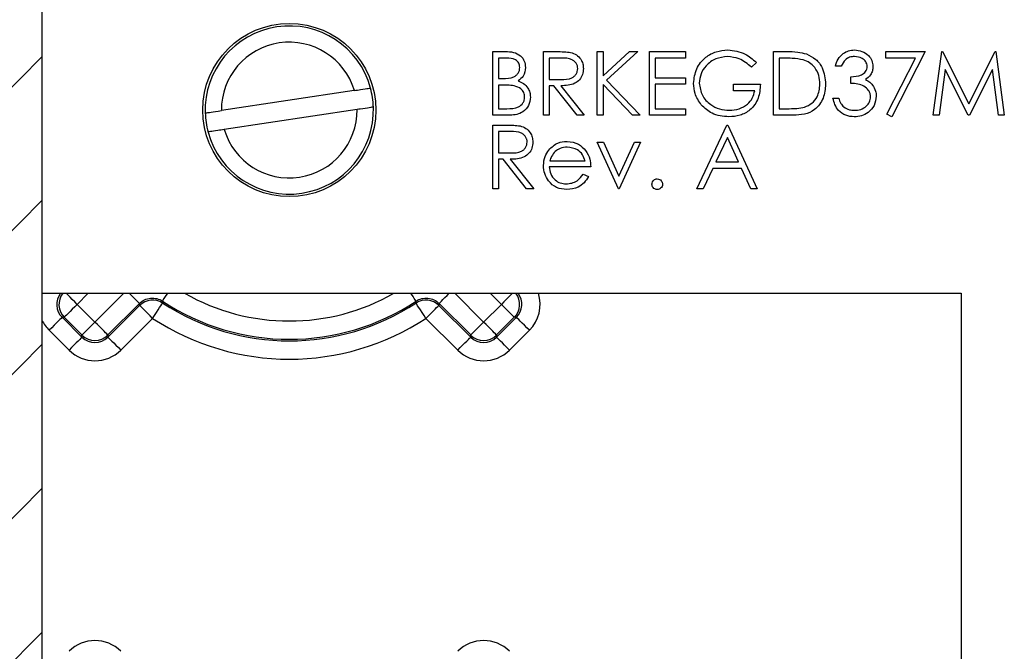
# Model space of a CAD drawing. Units: inches. Extents: x 0.1 to 16.9, y 0.1 to 10.9.
# Drawn here: x 11.5 to 12.7, y 5.5 to 6.3 of the extents above; entities that cross this region are included whole.
import ezdxf

# ---------------------------------------------------------------- set-up
doc = ezdxf.new("R2010")
doc.units = ezdxf.units.IN
doc.header["$MEASUREMENT"] = 0

msp = doc.modelspace()

# ---------------------------------------------------------------- hatches: boundary and pattern name
at = {"linetype": 'Continuous', "lineweight": 18}
h = msp.add_hatch(dxfattribs=at)
h.set_pattern_fill('ANSI31', style=0)
h.paths.add_polyline_path([(11.5003, 8.9684), (11.5258, 8.9684), (11.5258, 9.1184), (11.3578, 9.1184), (11.3578, 8.9684), (11.3833, 8.9684), (11.3833, 8.6129), (11.288, 8.6129), (11.288, 8.5304), (11.3705, 8.5304), (11.3705, 4.7984), (11.2543, 4.7984), (11.2543, 4.1984), (11.4125, 4.1984), (11.4125, 4.2569), (11.471, 4.2569), (11.471, 4.1984), (11.6293, 4.1984), (11.6293, 4.7984), (11.513, 4.7984), (11.513, 8.5304), (11.5955, 8.5304), (11.5955, 8.6129), (11.5003, 8.6129)], flags=0)

# ---------------------------------------------------------------- linework, layer by layer
at = {"color": 7, "linetype": 'Continuous', "lineweight": 25}
for p, q in [((11.513, 8.5304), (11.513, 4.7984)), ((12.0667, 6.216), (12.0819, 6.216)), ((12.0667, 6.1379), (12.0667, 6.216)), ((12.1288, 6.216), (12.1444, 6.216)), ((12.1288, 6.1379), (12.1288, 6.216)), ((12.1949, 6.216), (12.2019, 6.216)), ((12.1949, 6.1379), (12.1949, 6.216)), ((12.2019, 6.216), (12.2019, 6.1862)), ((12.2019, 6.1862), (12.2345, 6.216)), ((12.2445, 6.216), (12.2061, 6.1809)), ((12.2345, 6.216), (12.2445, 6.216)), ((12.259, 6.216), (12.303, 6.216)), ((12.259, 6.1379), (12.259, 6.216)), ((12.303, 6.216), (12.303, 6.208)), ((12.4112, 6.1379), (12.4112, 6.216)), ((12.4112, 6.216), (12.427, 6.216)), ((12.5494, 6.216), (12.5975, 6.216)), ((12.5494, 6.208), (12.5494, 6.216)), ((12.5975, 6.216), (12.5565, 6.1359)), ((12.6075, 6.1379), (12.6178, 6.216)), ((12.6178, 6.216), (12.6189, 6.216)), ((12.6189, 6.216), (12.6511, 6.1519)), ((12.6511, 6.1519), (12.6833, 6.216)), ((12.6833, 6.216), (12.6843, 6.216)), ((12.6843, 6.216), (12.6947, 6.1379)), ((12.0832, 6.208), (12.0737, 6.208)), ((12.0737, 6.208), (12.0737, 6.1829)), ((12.1504, 6.208), (12.1358, 6.208)), ((12.1358, 6.208), (12.1358, 6.1819)), ((12.303, 6.208), (12.266, 6.208)), ((12.266, 6.208), (12.266, 6.1839)), ((12.3902, 6.2026), (12.3842, 6.197)), ((12.4237, 6.208), (12.4182, 6.208)), ((12.4182, 6.208), (12.4182, 6.1459)), ((12.5857, 6.208), (12.5494, 6.208)), ((12.5504, 6.1392), (12.5857, 6.208)), ((12.4944, 6.198), (12.4873, 6.198)), ((12.6221, 6.1942), (12.6146, 6.1379)), ((12.6504, 6.1379), (12.6221, 6.1942)), ((12.6802, 6.1941), (12.652, 6.1379)), ((12.6876, 6.1379), (12.6802, 6.1941)), ((12.0737, 6.1829), (12.0784, 6.1829)), ((12.1358, 6.1819), (12.1501, 6.1818)), ((12.2061, 6.1809), (12.2475, 6.1379)), ((12.266, 6.1839), (12.303, 6.1839)), ((12.303, 6.1839), (12.303, 6.1759)), ((12.5064, 6.1769), (12.5064, 6.1849)), ((11.8965, 6.1682), (11.7333, 6.1436)), ((12.0783, 6.1749), (12.0737, 6.1749)), ((12.0737, 6.1749), (12.0737, 6.1459)), ((12.1415, 6.1739), (12.1358, 6.1739)), ((12.1358, 6.1739), (12.1358, 6.1379)), ((12.1702, 6.1379), (12.1415, 6.1739)), ((12.1501, 6.1739), (12.1788, 6.1379)), ((12.2381, 6.1379), (12.2019, 6.1756)), ((12.2019, 6.1756), (12.2019, 6.1379)), ((12.266, 6.1759), (12.266, 6.1459)), ((12.303, 6.1759), (12.266, 6.1759)), ((12.3621, 6.1679), (12.3621, 6.1759)), ((12.3621, 6.1759), (12.3952, 6.1759)), ((12.3882, 6.1679), (12.3621, 6.1679)), ((12.4843, 6.1589), (12.4913, 6.1589)), ((11.9, 6.1448), (11.7368, 6.1202)), ((12.0737, 6.1459), (12.0837, 6.1459)), ((12.266, 6.1459), (12.303, 6.1459)), ((12.303, 6.1459), (12.303, 6.1379)), ((12.4182, 6.1459), (12.4272, 6.1459)), ((12.0878, 6.1379), (12.0667, 6.1379)), ((12.1358, 6.1379), (12.1288, 6.1379)), ((12.1788, 6.1379), (12.1702, 6.1379)), ((12.2019, 6.1379), (12.1949, 6.1379)), ((12.2475, 6.1379), (12.2381, 6.1379)), ((12.303, 6.1379), (12.259, 6.1379)), ((12.4354, 6.1379), (12.4112, 6.1379)), ((12.5565, 6.1359), (12.5504, 6.1392)), ((12.6146, 6.1379), (12.6075, 6.1379)), ((12.652, 6.1379), (12.6504, 6.1379)), ((12.6947, 6.1379), (12.6876, 6.1379)), ((12.0667, 6.1257), (12.0823, 6.1257)), ((12.0667, 6.0476), (12.0667, 6.1257)), ((12.3171, 6.0476), (12.3541, 6.1257)), ((12.3541, 6.1257), (12.3551, 6.1257)), ((12.3551, 6.1257), (12.3912, 6.0476)), ((12.0737, 6.1177), (12.0737, 6.0917)), ((12.0883, 6.1177), (12.0737, 6.1177)), ((12.3546, 6.1105), (12.3404, 6.0807)), ((12.3683, 6.0807), (12.3546, 6.1105)), ((12.1949, 6.1047), (12.2025, 6.1047)), ((12.2209, 6.0476), (12.1949, 6.1047)), ((12.2025, 6.1047), (12.2214, 6.0631)), ((12.2214, 6.0631), (12.2404, 6.1047)), ((12.248, 6.1047), (12.2219, 6.0476)), ((12.2404, 6.1047), (12.248, 6.1047)), ((12.0737, 6.0917), (12.088, 6.0916)), ((12.0794, 6.0837), (12.0737, 6.0837)), ((12.0737, 6.0837), (12.0737, 6.0476)), ((12.1081, 6.0476), (12.0794, 6.0837)), ((12.088, 6.0837), (12.1168, 6.0476)), ((12.1365, 6.0817), (12.1799, 6.0817)), ((12.1869, 6.0746), (12.1358, 6.0746)), ((12.3366, 6.0726), (12.3247, 6.0476)), ((12.372, 6.0726), (12.3366, 6.0726)), ((12.3404, 6.0807), (12.3683, 6.0807)), ((12.3836, 6.0476), (12.372, 6.0726)), ((12.1776, 6.0656), (12.1839, 6.0624)), ((12.0737, 6.0476), (12.0667, 6.0476)), ((12.1168, 6.0476), (12.1081, 6.0476)), ((12.2219, 6.0476), (12.2209, 6.0476)), ((12.3247, 6.0476), (12.3171, 6.0476)), ((12.3912, 6.0476), (12.3836, 6.0476)), ((11.513, 5.9192), (12.6417, 5.9192)), ((12.6417, 5.9192), (12.6417, 5.3192)), ((11.5562, 5.9055), (11.578, 5.8838)), ((11.6327, 5.9066), (11.5939, 5.8679)), ((11.5939, 5.8653), (11.6329, 5.9043)), ((12.0004, 5.9043), (12.0394, 5.8653)), ((12.0394, 5.8679), (12.0006, 5.9066)), ((12.0553, 5.8838), (12.0771, 5.9055)), ((11.5403, 5.8896), (11.5377, 5.8896)), ((11.5377, 5.8896), (11.5621, 5.8653)), ((11.5621, 5.8679), (11.5403, 5.8896)), ((11.6488, 5.8883), (11.6098, 5.8494)), ((12.0235, 5.8494), (11.9845, 5.8883)), ((12.093, 5.8896), (12.0712, 5.8679)), ((12.0712, 5.8653), (12.0956, 5.8896)), ((12.0956, 5.8896), (12.093, 5.8896)), ((11.5462, 5.8494), (11.5218, 5.8737)), ((11.5621, 5.8653), (11.5621, 5.8679)), ((11.5939, 5.8679), (11.5939, 5.8653)), ((12.0394, 5.8653), (12.0394, 5.8679)), ((12.0712, 5.8679), (12.0712, 5.8653)), ((12.1115, 5.8737), (12.0871, 5.8494))]:
    msp.add_line(p, q, dxfattribs=at)
at = {"color": 8, "linetype": 'Continuous', "lineweight": 25}
for p, q in [((11.5699, 5.9192), (11.5562, 5.9055)), ((11.578, 5.8838), (11.6134, 5.9192)), ((12.0199, 5.9192), (12.0553, 5.8838)), ((12.0771, 5.9055), (12.0634, 5.9192))]:
    msp.add_line(p, q, dxfattribs=at)
at = {"color": 8, "linetype": 'Continuous', "lineweight": 25, "flags": 128}
for points in [[(11.5562, 5.9055), (11.5532, 5.9086), (11.5502, 5.9116), (11.5475, 5.9143), (11.5451, 5.9167), (11.5431, 5.9187), (11.5426, 5.9192)], [(11.6201, 5.9192), (11.6228, 5.9165), (11.6255, 5.9138), (11.6279, 5.9114), (11.6299, 5.9094), (11.6314, 5.9079), (11.6323, 5.907), (11.6327, 5.9066)], [(11.661, 5.9095), (11.6613, 5.9099), (11.662, 5.911), (11.6632, 5.9127), (11.6647, 5.9151), (11.6666, 5.9179), (11.6675, 5.9192)], [(11.9723, 5.9095), (11.972, 5.9099), (11.9713, 5.911), (11.9701, 5.9127), (11.9686, 5.9151), (11.9667, 5.9179), (11.9659, 5.9192)], [(12.0006, 5.9066), (12.001, 5.907), (12.0019, 5.9079), (12.0034, 5.9094), (12.0054, 5.9114), (12.0078, 5.9138), (12.0105, 5.9165), (12.0132, 5.9192)], [(12.0907, 5.9192), (12.0902, 5.9187), (12.0882, 5.9167), (12.0858, 5.9143), (12.0831, 5.9116), (12.0801, 5.9086), (12.0771, 5.9055)]]:
    msp.add_lwpolyline(points, dxfattribs=at)
at = {"color": 7, "linetype": 'Continuous', "lineweight": 25, "flags": 128}
for points in [[(11.5562, 5.9055), (11.5532, 5.9025), (11.5502, 5.8995), (11.5475, 5.8968), (11.5451, 5.8944), (11.5431, 5.8924), (11.5416, 5.8909), (11.5407, 5.89), (11.5403, 5.8896)], [(11.6329, 5.9043), (11.6328, 5.9054), (11.6327, 5.9066)], [(11.6488, 5.8883), (11.6457, 5.8914), (11.6428, 5.8944), (11.6401, 5.8971), (11.6377, 5.8995), (11.6357, 5.9015), (11.6342, 5.903), (11.6333, 5.9039), (11.6329, 5.9043)], [(11.6488, 5.8883), (11.6512, 5.892), (11.6535, 5.8955), (11.6556, 5.8987), (11.6575, 5.9015), (11.659, 5.9039), (11.6602, 5.9056), (11.6609, 5.9067), (11.6612, 5.9072)], [(11.661, 5.9095), (11.6611, 5.9085), (11.6612, 5.9072)], [(11.9721, 5.9072), (11.9722, 5.9081), (11.9723, 5.9095)], [(11.9845, 5.8883), (11.9821, 5.892), (11.9798, 5.8955), (11.9777, 5.8987), (11.9758, 5.9015), (11.9743, 5.9039), (11.9731, 5.9056), (11.9724, 5.9067), (11.9721, 5.9072)], [(11.9845, 5.8883), (11.9876, 5.8914), (11.9905, 5.8944), (11.9932, 5.8971), (11.9956, 5.8995), (11.9976, 5.9015), (11.9991, 5.903), (12, 5.9039), (12.0004, 5.9043)], [(12.0006, 5.9066), (12.0005, 5.9054), (12.0004, 5.9043)], [(12.093, 5.8896), (12.0926, 5.89), (12.0917, 5.8909), (12.0902, 5.8924), (12.0882, 5.8944), (12.0858, 5.8968), (12.0831, 5.8995), (12.0801, 5.9025), (12.0771, 5.9055)], [(11.5377, 5.8896), (11.5374, 5.8893), (11.5364, 5.8883), (11.5349, 5.8869), (11.533, 5.8849), (11.5306, 5.8825), (11.5278, 5.8798), (11.5249, 5.8768), (11.5218, 5.8737)], [(12.1115, 5.8737), (12.1084, 5.8768), (12.1055, 5.8798), (12.1027, 5.8825), (12.1003, 5.8849), (12.0984, 5.8869), (12.0969, 5.8883), (12.0959, 5.8893), (12.0956, 5.8896)], [(11.578, 5.8838), (11.5749, 5.8807), (11.572, 5.8778), (11.5693, 5.875), (11.5669, 5.8726), (11.5649, 5.8706), (11.5634, 5.8692), (11.5625, 5.8682), (11.5621, 5.8679)], [(11.5939, 5.8679), (11.5936, 5.8682), (11.5926, 5.8692), (11.5911, 5.8706), (11.5892, 5.8726), (11.5868, 5.875), (11.584, 5.8778), (11.5811, 5.8807), (11.578, 5.8838)], [(12.0394, 5.8679), (12.0397, 5.8682), (12.0407, 5.8692), (12.0422, 5.8706), (12.0442, 5.8726), (12.0466, 5.875), (12.0493, 5.8778), (12.0522, 5.8807), (12.0553, 5.8838)], [(12.0712, 5.8679), (12.0709, 5.8682), (12.0699, 5.8692), (12.0684, 5.8706), (12.0665, 5.8726), (12.0641, 5.875), (12.0613, 5.8778), (12.0584, 5.8807), (12.0553, 5.8838)], [(11.5621, 5.8653), (11.5617, 5.8649), (11.5608, 5.864), (11.5593, 5.8625), (11.5573, 5.8605), (11.5549, 5.8581), (11.5522, 5.8554), (11.5493, 5.8524), (11.5462, 5.8494)], [(11.5939, 5.8653), (11.5943, 5.8649), (11.5952, 5.864), (11.5967, 5.8625), (11.5987, 5.8605), (11.6011, 5.8581), (11.6038, 5.8554), (11.6068, 5.8524), (11.6098, 5.8494)], [(12.0235, 5.8494), (12.0266, 5.8524), (12.0295, 5.8554), (12.0322, 5.8581), (12.0346, 5.8605), (12.0366, 5.8625), (12.0381, 5.864), (12.039, 5.8649), (12.0394, 5.8653)], [(12.0871, 5.8494), (12.084, 5.8524), (12.0811, 5.8554), (12.0784, 5.8581), (12.076, 5.8605), (12.074, 5.8625), (12.0725, 5.864), (12.0716, 5.8649), (12.0712, 5.8653)]]:
    msp.add_lwpolyline(points, dxfattribs=at)
at = {"color": 7, "linetype": 'Continuous', "lineweight": 25}
msp.add_circle((11.8167, 6.1442), 0.1063, dxfattribs=at)
for centre, radius, start, end in [((11.8167, 6.1442), 0.1033, 15.1318, 182.0069), ((11.8167, 6.1442), 0.0834, 16.7156, 180.4232), ((11.8167, 6.1442), 0.1033, 2.0069, 15.1318), ((11.8167, 6.1442), 0.1033, 195.1318, 2.0069), ((11.8167, 6.1442), 0.0834, 196.7156, 0.4232), ((11.8167, 6.1442), 0.1033, 182.0069, 195.1318), ((11.6488, 5.8883), 0.0225, 56.7502, 134.9847), ((11.8167, 6.1442), 0.2816, 236.4516, 303.5484), ((11.8167, 6.1442), 0.2835, 236.7345, 303.2655), ((11.9845, 5.8883), 0.0225, 45.0153, 123.2498), ((11.8167, 6.1442), 0.306, 236.7345, 303.2655), ((11.578, 5.8838), 0.0225, 225.021, 314.979), ((12.0553, 5.8838), 0.0225, 225.0212, 314.9788)]:
    msp.add_arc(centre, radius, start, end, dxfattribs=at)
at = {"color": 8, "linetype": 'Continuous', "lineweight": 25}
for centre, radius, start, end in [((11.5563, 5.9055), 0.0225, 142.6655, 224.9792), ((11.8167, 6.1442), 0.2591, 240.2569, 299.7431), ((12.0771, 5.9055), 0.0225, 315.0207, 37.3346)]:
    msp.add_arc(centre, radius, start, end, dxfattribs=at)
for centre, major_axis, ratio, start_param, end_param in [((11.5536, 5.9055), (0.0225, 0), 0.999087, 2.489814, 3.926839), ((12.0797, 5.9055), (0.0225, 0), 0.999087, 5.497939, 6.934964), ((12.0797, 5.9055), (0.045, 0), 0.999695, 5.497939, 6.59134), ((11.5536, 5.9055), (-0.045, 0), 0.999695, 0.444044, 0.785246)]:
    msp.add_ellipse(centre, major_axis=major_axis, ratio=ratio, start_param=start_param, end_param=end_param, dxfattribs=at)
at = {"color": 7, "linetype": 'Continuous', "lineweight": 25}
for centre, major_axis, ratio, start_param, end_param in [((11.578, 5.8812), (0, 0.0225), 0.999087, 2.356347, 3.926839), ((12.0553, 5.8812), (0, 0.0225), 0.999087, 2.356347, 3.926839), ((11.578, 5.8812), (0, -0.045), 0.999695, 5.497939, 7.068431), ((12.0553, 5.8812), (0, -0.045), 0.999695, 5.497939, 7.068431), ((11.578, 5.4475), (0, 0.045), 0.999695, 5.497939, 7.068431), ((12.0553, 5.4475), (0, 0.045), 0.999695, 5.497939, 7.068431)]:
    msp.add_ellipse(centre, major_axis=major_axis, ratio=ratio, start_param=start_param, end_param=end_param, dxfattribs=at)
for points, knots in [([(12.0819, 6.216), (12.0853, 6.2159), (12.0919, 6.2158), (12.1007, 6.2118), (12.1059, 6.2045), (12.1064, 6.1992), (12.1067, 6.1966)], [0, 0, 0, 0, 0.281352, 0.559955, 0.77991, 1, 1, 1, 1]), ([(12.1444, 6.216), (12.1477, 6.216), (12.1536, 6.216), (12.1595, 6.2153), (12.1621, 6.2149)], [0, 0, 0, 0, 0.560239, 1, 1, 1, 1]), ([(12.1621, 6.2149), (12.1646, 6.2141), (12.1695, 6.2125), (12.1746, 6.2072), (12.1775, 6.2012), (12.1777, 6.1971), (12.1778, 6.1951)], [0, 0, 0, 0, 0.279815, 0.559509, 0.779612, 1, 1, 1, 1]), ([(12.3131, 6.177), (12.3138, 6.1831), (12.3154, 6.1953), (12.3266, 6.2091), (12.3406, 6.2168), (12.3503, 6.2176), (12.3551, 6.218)], [0, 0, 0, 0, 0.279588, 0.559075, 0.779416, 1, 1, 1, 1]), ([(12.3551, 6.218), (12.3625, 6.2171), (12.3758, 6.2154), (12.3858, 6.2066), (12.3902, 6.2026)], [0, 0, 0, 0, 0.558579, 1, 1, 1, 1]), ([(12.427, 6.216), (12.4317, 6.216), (12.4401, 6.216), (12.4482, 6.214), (12.4518, 6.2132)], [0, 0, 0, 0, 0.560445, 1, 1, 1, 1]), ([(12.4873, 6.198), (12.4882, 6.201), (12.49, 6.207), (12.496, 6.2136), (12.5032, 6.2174), (12.5081, 6.2178), (12.5106, 6.218)], [0, 0, 0, 0, 0.280287, 0.559679, 0.779744, 1, 1, 1, 1]), ([(12.5106, 6.218), (12.5138, 6.2176), (12.5201, 6.217), (12.5277, 6.2119), (12.5325, 6.2051), (12.5331, 6.2002), (12.5334, 6.1977)], [0, 0, 0, 0, 0.280084, 0.559868, 0.780095, 1, 1, 1, 1]), ([(12.0997, 6.1965), (12.0995, 6.1984), (12.0991, 6.2013), (12.0967, 6.2043), (12.092, 6.2076), (12.0871, 6.2078), (12.0832, 6.208)], [0, 0, 0, 0, 0.249266, 0.374897, 0.500581, 1, 1, 1, 1]), ([(12.1708, 6.1951), (12.1708, 6.1962), (12.1706, 6.1985), (12.169, 6.2017), (12.1668, 6.2043), (12.161, 6.2081), (12.1551, 6.208), (12.1504, 6.208)], [0, 0, 0, 0, 0.125315, 0.250665, 0.376002, 0.501349, 1, 1, 1, 1]), ([(12.3548, 6.21), (12.3499, 6.2094), (12.34, 6.2082), (12.3285, 6.1998), (12.3214, 6.1889), (12.3205, 6.1812), (12.3201, 6.1773)], [0, 0, 0, 0, 0.279853, 0.559566, 0.779844, 1, 1, 1, 1]), ([(12.3842, 6.197), (12.3794, 6.2009), (12.3707, 6.208), (12.3597, 6.2094), (12.3548, 6.21)], [0, 0, 0, 0, 0.5598075, 1, 1, 1, 1]), ([(12.4477, 6.2058), (12.4433, 6.2066), (12.4353, 6.208), (12.4273, 6.208), (12.4237, 6.208)], [0, 0, 0, 0, 0.559543, 1, 1, 1, 1]), ([(12.4683, 6.1759), (12.4681, 6.1796), (12.4676, 6.1869), (12.4627, 6.1961), (12.4558, 6.2027), (12.4504, 6.2047), (12.4477, 6.2058)], [0, 0, 0, 0, 0.280179, 0.559763, 0.779797, 1, 1, 1, 1]), ([(12.4518, 6.2132), (12.4558, 6.2112), (12.4637, 6.2074), (12.4734, 6.1942), (12.4746, 6.1829), (12.4753, 6.1759)], [0, 0, 0, 0, 0.2802757, 0.5607051, 1, 1, 1, 1]), ([(12.5107, 6.21), (12.5087, 6.2098), (12.5046, 6.2095), (12.4981, 6.2056), (12.4958, 6.2008), (12.4944, 6.198)], [0, 0, 0, 0, 0.2806358, 0.5603674, 1, 1, 1, 1]), ([(12.5264, 6.1977), (12.526, 6.1998), (12.5252, 6.2039), (12.5192, 6.2089), (12.5139, 6.2096), (12.5107, 6.21)], [0, 0, 0, 0, 0.2788605, 0.5600533, 1, 1, 1, 1]), ([(12.0784, 6.1829), (12.0833, 6.1829), (12.0894, 6.183), (12.0955, 6.1869), (12.0978, 6.1896), (12.0994, 6.1929), (12.0996, 6.1953), (12.0997, 6.1965)], [0, 0, 0, 0, 0.498607, 0.624015, 0.749404, 0.874733, 1, 1, 1, 1]), ([(12.1067, 6.1966), (12.1062, 6.1928), (12.1054, 6.186), (12.1, 6.1818), (12.0977, 6.18)], [0, 0, 0, 0, 0.559193, 1, 1, 1, 1]), ([(12.1778, 6.1951), (12.1776, 6.1926), (12.1772, 6.1877), (12.1734, 6.1811), (12.1646, 6.1746), (12.1561, 6.1742), (12.1501, 6.1739)], [0, 0, 0, 0, 0.187124, 0.373982, 0.560912, 1, 1, 1, 1]), ([(12.1501, 6.1818), (12.1549, 6.1818), (12.1609, 6.1818), (12.1668, 6.1857), (12.1691, 6.1884), (12.1706, 6.1916), (12.1707, 6.1939), (12.1708, 6.1951)], [0, 0, 0, 0, 0.4986611, 0.624044, 0.7493997, 0.8746772, 1, 1, 1, 1]), ([(12.5064, 6.1849), (12.5108, 6.1853), (12.5174, 6.1859), (12.5239, 6.1905), (12.5261, 6.1944), (12.5263, 6.1966), (12.5264, 6.1977)], [0, 0, 0, 0, 0.499394, 0.749029, 0.874538, 1, 1, 1, 1]), ([(12.5334, 6.1977), (12.5333, 6.1959), (12.533, 6.1923), (12.5302, 6.1863), (12.5265, 6.1834), (12.5243, 6.1816)], [0, 0, 0, 0, 0.280501, 0.560791, 1, 1, 1, 1]), ([(12.0977, 6.18), (12.1, 6.1791), (12.1047, 6.1772), (12.1096, 6.1719), (12.1123, 6.166), (12.1126, 6.162), (12.1127, 6.16)], [0, 0, 0, 0, 0.280408, 0.55956, 0.779734, 1, 1, 1, 1]), ([(12.5243, 6.1816), (12.5261, 6.1807), (12.5294, 6.179), (12.5317, 6.1762), (12.5328, 6.1749)], [0, 0, 0, 0, 0.559831, 1, 1, 1, 1]), ([(11.8965, 6.1682), (11.8992, 6.1686), (11.9065, 6.1697), (11.9146, 6.1709), (11.9158, 6.1711), (11.9164, 6.1712)], [0, 0, 0, 0, 0.2292774, 0.6266675, 1, 1, 1, 1]), ([(12.0929, 6.174), (12.0902, 6.1743), (12.0854, 6.1749), (12.0805, 6.1749), (12.0783, 6.1749)], [0, 0, 0, 0, 0.559732, 1, 1, 1, 1]), ([(12.1057, 6.16), (12.1055, 6.1619), (12.105, 6.1658), (12.1005, 6.1714), (12.0958, 6.173), (12.0929, 6.174)], [0, 0, 0, 0, 0.279942, 0.560436, 1, 1, 1, 1]), ([(12.3226, 6.1506), (12.3196, 6.1551), (12.314, 6.1631), (12.3134, 6.1727), (12.3131, 6.177)], [0, 0, 0, 0, 0.559317, 1, 1, 1, 1]), ([(12.3201, 6.1773), (12.3209, 6.1721), (12.3225, 6.1618), (12.3328, 6.1508), (12.3449, 6.1448), (12.353, 6.1442), (12.3571, 6.1439)], [0, 0, 0, 0, 0.279049, 0.558581, 0.779236, 1, 1, 1, 1]), ([(12.3952, 6.1759), (12.3947, 6.17), (12.3938, 6.1582), (12.3839, 6.1443), (12.3704, 6.1368), (12.3611, 6.1362), (12.3565, 6.1359)], [0, 0, 0, 0, 0.280352, 0.559368, 0.779371, 1, 1, 1, 1]), ([(12.3571, 6.1439), (12.3611, 6.1442), (12.3692, 6.1448), (12.3791, 6.1506), (12.3859, 6.1586), (12.3874, 6.1648), (12.3882, 6.1679)], [0, 0, 0, 0, 0.280257, 0.559942, 0.779939, 1, 1, 1, 1]), ([(12.4753, 6.1759), (12.4748, 6.1701), (12.4736, 6.1584), (12.4635, 6.1444), (12.4493, 6.1383), (12.4401, 6.138), (12.4354, 6.1379)], [0, 0, 0, 0, 0.280102, 0.559218, 0.778847, 1, 1, 1, 1]), ([(12.4495, 6.1479), (12.4527, 6.1492), (12.4589, 6.152), (12.4668, 6.1618), (12.4677, 6.1706), (12.4683, 6.1759)], [0, 0, 0, 0, 0.28052, 0.561007, 1, 1, 1, 1]), ([(12.5304, 6.1604), (12.5303, 6.1618), (12.5301, 6.1645), (12.5276, 6.1694), (12.5204, 6.1761), (12.512, 6.1766), (12.5064, 6.1769)], [0, 0, 0, 0, 0.125584, 0.251212, 0.500632, 1, 1, 1, 1]), ([(12.5328, 6.1749), (12.5343, 6.1726), (12.5369, 6.1683), (12.5373, 6.1633), (12.5374, 6.1611)], [0, 0, 0, 0, 0.559421, 1, 1, 1, 1]), ([(12.0837, 6.1459), (12.0888, 6.1459), (12.0964, 6.1459), (12.1032, 6.1519), (12.1054, 6.1563), (12.1056, 6.1588), (12.1057, 6.16)], [0, 0, 0, 0, 0.499376, 0.748733, 0.874392, 1, 1, 1, 1]), ([(12.1127, 6.16), (12.1123, 6.1565), (12.1114, 6.1495), (12.1043, 6.1421), (12.0961, 6.1383), (12.0906, 6.138), (12.0878, 6.1379)], [0, 0, 0, 0, 0.2791313, 0.558664, 0.7790746, 1, 1, 1, 1]), ([(12.5104, 6.1359), (12.5068, 6.1362), (12.4996, 6.1368), (12.4912, 6.1428), (12.4863, 6.1507), (12.485, 6.1562), (12.4843, 6.1589)], [0, 0, 0, 0, 0.279875, 0.559011, 0.779268, 1, 1, 1, 1]), ([(12.4913, 6.1589), (12.4921, 6.1566), (12.4933, 6.1526), (12.4962, 6.1495), (12.4975, 6.1481)], [0, 0, 0, 0, 0.560698, 1, 1, 1, 1]), ([(12.5374, 6.1611), (12.5369, 6.1572), (12.5357, 6.1496), (12.5284, 6.1411), (12.5195, 6.1365), (12.5134, 6.1361), (12.5104, 6.1359)], [0, 0, 0, 0, 0.279308, 0.558806, 0.779296, 1, 1, 1, 1]), ([(12.5105, 6.1439), (12.5132, 6.144), (12.5186, 6.1444), (12.5252, 6.1485), (12.5296, 6.154), (12.5302, 6.1583), (12.5304, 6.1604)], [0, 0, 0, 0, 0.280599, 0.560151, 0.780302, 1, 1, 1, 1]), ([(11.7134, 6.1406), (11.7134, 6.1406), (11.7136, 6.1406), (11.7176, 6.1412), (11.7259, 6.1425), (11.732, 6.1434), (11.7333, 6.1436)], [0, 0, 0, 0, 0.102151, 0.496336, 0.8907, 1, 1, 1, 1]), ([(11.9199, 6.1478), (11.9199, 6.1478), (11.9197, 6.1478), (11.9157, 6.1472), (11.9074, 6.1459), (11.9013, 6.145), (11.9, 6.1448)], [0, 0, 0, 0, 0.102151, 0.496336, 0.890699, 1, 1, 1, 1]), ([(12.3565, 6.1359), (12.3492, 6.1365), (12.3362, 6.1377), (12.3268, 6.1467), (12.3226, 6.1506)], [0, 0, 0, 0, 0.559618, 1, 1, 1, 1]), ([(12.4272, 6.1459), (12.4314, 6.1459), (12.4389, 6.1458), (12.4463, 6.1472), (12.4495, 6.1479)], [0, 0, 0, 0, 0.56043, 1, 1, 1, 1]), ([(12.4975, 6.1481), (12.4997, 6.1467), (12.5037, 6.1442), (12.5084, 6.144), (12.5105, 6.1439)], [0, 0, 0, 0, 0.558702, 1, 1, 1, 1]), ([(11.7368, 6.1202), (11.7341, 6.1198), (11.7268, 6.1187), (11.7187, 6.1175), (11.7175, 6.1173), (11.7169, 6.1172)], [0, 0, 0, 0, 0.229279, 0.626668, 1, 1, 1, 1]), ([(12.0823, 6.1257), (12.0856, 6.1257), (12.0915, 6.1258), (12.0974, 6.125), (12.1, 6.1247)], [0, 0, 0, 0, 0.560238, 1, 1, 1, 1]), ([(12.1087, 6.1049), (12.1087, 6.106), (12.1085, 6.1083), (12.1069, 6.1114), (12.1047, 6.114), (12.0989, 6.1179), (12.093, 6.1178), (12.0883, 6.1177)], [0, 0, 0, 0, 0.125323, 0.250672, 0.376007, 0.501353, 1, 1, 1, 1]), ([(12.1, 6.1247), (12.1025, 6.1239), (12.1074, 6.1222), (12.1125, 6.117), (12.1154, 6.1109), (12.1156, 6.1069), (12.1157, 6.1048)], [0, 0, 0, 0, 0.27981, 0.5595025, 0.779606, 1, 1, 1, 1]), ([(12.1353, 6.0951), (12.1388, 6.0985), (12.1451, 6.1047), (12.1538, 6.1054), (12.1577, 6.1057)], [0, 0, 0, 0, 0.5585769, 1, 1, 1, 1]), ([(12.1577, 6.1057), (12.1627, 6.1051), (12.1718, 6.104), (12.1779, 6.0974), (12.1806, 6.0945)], [0, 0, 0, 0, 0.5589522, 1, 1, 1, 1]), ([(12.088, 6.0916), (12.0928, 6.0916), (12.0988, 6.0916), (12.1047, 6.0954), (12.107, 6.0981), (12.1085, 6.1014), (12.1086, 6.1037), (12.1087, 6.1049)], [0, 0, 0, 0, 0.498665, 0.624049, 0.749399, 0.874685, 1, 1, 1, 1]), ([(12.1157, 6.1048), (12.1155, 6.1024), (12.1151, 6.0974), (12.1113, 6.0909), (12.1025, 6.0843), (12.094, 6.0839), (12.088, 6.0837)], [0, 0, 0, 0, 0.18712, 0.373978, 0.560909, 1, 1, 1, 1]), ([(12.1288, 6.076), (12.1291, 6.0799), (12.1297, 6.0868), (12.1336, 6.0925), (12.1353, 6.0951)], [0, 0, 0, 0, 0.559427, 1, 1, 1, 1]), ([(12.158, 6.0987), (12.155, 6.0984), (12.1496, 6.0979), (12.1452, 6.0947), (12.1433, 6.0933)], [0, 0, 0, 0, 0.559501, 1, 1, 1, 1]), ([(12.1799, 6.0817), (12.179, 6.0843), (12.1773, 6.0897), (12.1697, 6.0969), (12.1624, 6.098), (12.158, 6.0987)], [0, 0, 0, 0, 0.281307, 0.561534, 1, 1, 1, 1]), ([(12.1806, 6.0945), (12.1827, 6.091), (12.1863, 6.0849), (12.1867, 6.0778), (12.1869, 6.0746)], [0, 0, 0, 0, 0.558895, 1, 1, 1, 1]), ([(12.1433, 6.0933), (12.1416, 6.0914), (12.1386, 6.088), (12.1371, 6.0836), (12.1365, 6.0817)], [0, 0, 0, 0, 0.558805, 1, 1, 1, 1]), ([(12.1575, 6.0466), (12.1531, 6.047), (12.1445, 6.0478), (12.1351, 6.0561), (12.1297, 6.0659), (12.1291, 6.0726), (12.1288, 6.076)], [0, 0, 0, 0, 0.279881, 0.558846, 0.779452, 1, 1, 1, 1]), ([(12.1358, 6.0746), (12.1361, 6.0716), (12.1369, 6.0654), (12.1424, 6.0584), (12.1493, 6.0542), (12.1542, 6.0538), (12.1566, 6.0536)], [0, 0, 0, 0, 0.279962, 0.559357, 0.779523, 1, 1, 1, 1]), ([(12.1566, 6.0536), (12.159, 6.0538), (12.1637, 6.0542), (12.1717, 6.0576), (12.1754, 6.0626), (12.1776, 6.0656)], [0, 0, 0, 0, 0.280503, 0.560994, 1, 1, 1, 1]), ([(12.1839, 6.0624), (12.1823, 6.0598), (12.1791, 6.0546), (12.1701, 6.048), (12.1623, 6.0471), (12.1575, 6.0466)], [0, 0, 0, 0, 0.280873, 0.561338, 1, 1, 1, 1]), ([(12.262, 6.0531), (12.2621, 6.0541), (12.2623, 6.056), (12.2641, 6.0581), (12.2662, 6.0594), (12.2677, 6.0596), (12.2685, 6.0596)], [0, 0, 0, 0, 0.279571, 0.559288, 0.779553, 1, 1, 1, 1]), ([(12.2685, 6.0596), (12.2695, 6.0595), (12.2714, 6.0593), (12.2735, 6.0575), (12.2748, 6.0554), (12.2749, 6.0539), (12.275, 6.0531)], [0, 0, 0, 0, 0.2795928, 0.5592027, 0.7794734, 1, 1, 1, 1]), ([(12.2685, 6.0466), (12.2675, 6.0467), (12.2656, 6.047), (12.2635, 6.0487), (12.2622, 6.0509), (12.2621, 6.0524), (12.262, 6.0531)], [0, 0, 0, 0, 0.279636, 0.559269, 0.77959, 1, 1, 1, 1]), ([(12.275, 6.0531), (12.2749, 6.0522), (12.2747, 6.0502), (12.2729, 6.0481), (12.2708, 6.0468), (12.2692, 6.0467), (12.2685, 6.0466)], [0, 0, 0, 0, 0.279502, 0.559483, 0.779683, 1, 1, 1, 1]), ([(11.6327, 5.9066), (11.6363, 5.9103), (11.6412, 5.9126), (11.6515, 5.9136), (11.6567, 5.9123), (11.661, 5.9095)], [0, 0, 0, 0, 0.5, 0.5, 1, 1, 1, 1]), ([(11.9723, 5.9095), (11.9766, 5.9123), (11.9818, 5.9136), (11.9921, 5.9126), (11.997, 5.9103), (12.0006, 5.9066)], [0, 0, 0, 0, 0.5, 0.5, 1, 1, 1, 1])]:
    msp.add_open_spline(points, degree=3, knots=knots, dxfattribs=at)

doc.saveas('drawing.dxf')
